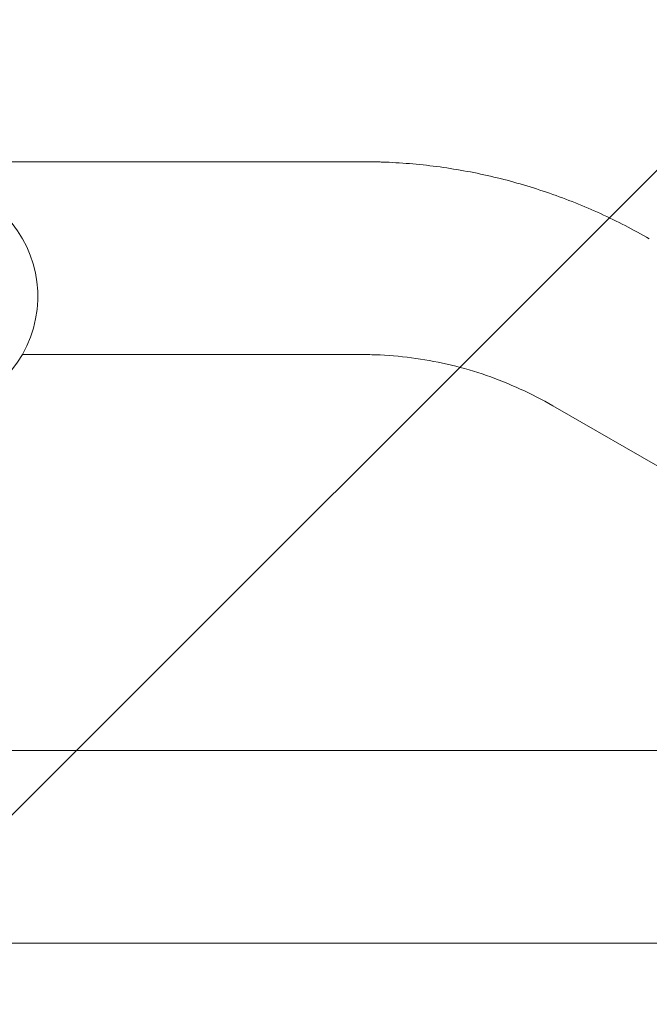
# Model space of a CAD drawing. Units: millimetres. Extents: x -4910 to 2633, y -4363 to 3191.
# Drawn here: x -293 to -170, y -31 to 163 of the extents above; entities that cross this region are included whole.
import ezdxf

# ---------------------------------------------------------------- set-up
doc = ezdxf.new("R2010")
doc.units = ezdxf.units.MM
doc.header["$LTSCALE"] = 20
doc.linetypes.add('HIDDEN', pattern=[9.525, 6.35, -3.175])
for name, color, linetype in [('2d', 230, 'Continuous'), ('EN-Free_Space', 10, 'HIDDEN'), ('EN-Free_Space_Hatch', 10, 'HIDDEN')]:
    doc.layers.add(name, color=color, linetype=linetype)

msp = doc.modelspace()

# ---------------------------------------------------------------- hatches: boundary and pattern name
at = {"layer": 'EN-Free_Space_Hatch'}
h = msp.add_hatch(dxfattribs=at)
h.set_pattern_fill('ANSI31', color=256, scale=100)
h.set_pattern_definition([(45, (-2546.54, -0.2), (-224.506, 224.506), [])])
edge = h.paths.add_edge_path()
edge.add_arc((541, -25), 1000, 90, 180)
edge.add_line((-459, -25), (-459, -2388))
edge.add_arc((499.59, -2405.15), 958.74, 178.97483, 272.47562)
edge.add_arc((582.41, -2405.15), 958.74, 267.52438, 361.02517)
edge.add_line((1541, -2388), (1541, -25))
edge.add_arc((541, -25), 1000, 0, 90)
edge = h.paths.add_edge_path()
edge.add_arc((-2546.54, -0.19), 1000, 0, 180, ccw=False)
edge.add_line((-1546.54, -0.19), (-1546.54, -2051.45))
edge.add_arc((-2546.54, -2051.45), 1000, -180, 0, ccw=False)
edge.add_line((-3546.54, -2051.45), (-3546.54, -0.19))

# ---------------------------------------------------------------- linework, layer by layer
at = {"layer": '2d', "lineweight": 0}
for p, q in [((-306.75, 135), (-225.84, 135)), ((-292.94, 97), (-225.84, 97)), ((-188.52, 86.91), (-99.57, 35.55)), ((-104, 19), (-730.81, 19)), ((-104, -19), (-2060, -19))]:
    msp.add_line(p, q, dxfattribs=at)
msp.add_arc((-312.89, 108.44), 23, 193.4734, 125.8055, dxfattribs=at)
for points, knots in [([(-225.84, 135), (-225.5, 135), (-225.16, 135), (-224.48, 134.99), (-224.14, 134.99), (-223.46, 134.97), (-223.12, 134.97), (-222.44, 134.95), (-222.1, 134.94), (-221.43, 134.91), (-221.09, 134.9), (-220.75, 134.88)], [4.66490309, 4.66490309, 4.66490309, 4.66490309, 4.67440027, 4.67440027, 4.68389745, 4.68389745, 4.69339462, 4.69339462, 4.7028918, 4.7028918, 4.71238898, 4.71238898, 4.71238898, 4.71238898]), ([(-220.75, 134.88), (-217.17, 134.72), (-213.6, 134.38), (-206.5, 133.36), (-202.97, 132.68), (-195.99, 130.98), (-192.54, 129.96), (-185.74, 127.6), (-182.39, 126.26), (-175.85, 123.27), (-172.64, 121.61), (-169.52, 119.81)], [4.712389, 4.712389, 4.712389, 4.712389, 4.8124252, 4.8124252, 4.9124615, 4.9124615, 5.0124977, 5.0124977, 5.1125339, 5.1125339, 5.2125702, 5.2125702, 5.2125702, 5.2125702]), ([(-225.84, 97), (-225.62, 97), (-225.39, 97), (-224.95, 96.99), (-224.73, 96.99), (-224.28, 96.98), (-224.06, 96.98), (-223.61, 96.97), (-223.39, 96.96), (-222.95, 96.94), (-222.72, 96.93), (-222.5, 96.92)], [4.66490309, 4.66490309, 4.66490309, 4.66490309, 4.67440027, 4.67440027, 4.68389745, 4.68389745, 4.69339462, 4.69339462, 4.7028918, 4.7028918, 4.71238898, 4.71238898, 4.71238898, 4.71238898]), ([(-222.5, 96.92), (-220.15, 96.81), (-217.8, 96.59), (-213.11, 95.92), (-210.78, 95.47), (-206.15, 94.34), (-203.85, 93.67), (-199.33, 92.1), (-197.1, 91.2), (-192.74, 89.21), (-190.6, 88.11), (-188.52, 86.91)], [4.712389, 4.712389, 4.712389, 4.712389, 4.8124252, 4.8124252, 4.9124615, 4.9124615, 5.0124977, 5.0124977, 5.1125339, 5.1125339, 5.2125702, 5.2125702, 5.2125702, 5.2125702])]:
    msp.add_open_spline(points, degree=3, knots=knots, dxfattribs=at)
at = {"layer": 'EN-Free_Space', "flags": 128}
msp.add_lwpolyline([(541, 975, 0.414214), (-459, -25), (-459, -2388, 0.432225), (541, -3363, 0.432225), (1541, -2388), (1541, -25, 0.414214)], format="xyb", close=True, dxfattribs=at)

doc.saveas('drawing.dxf')
